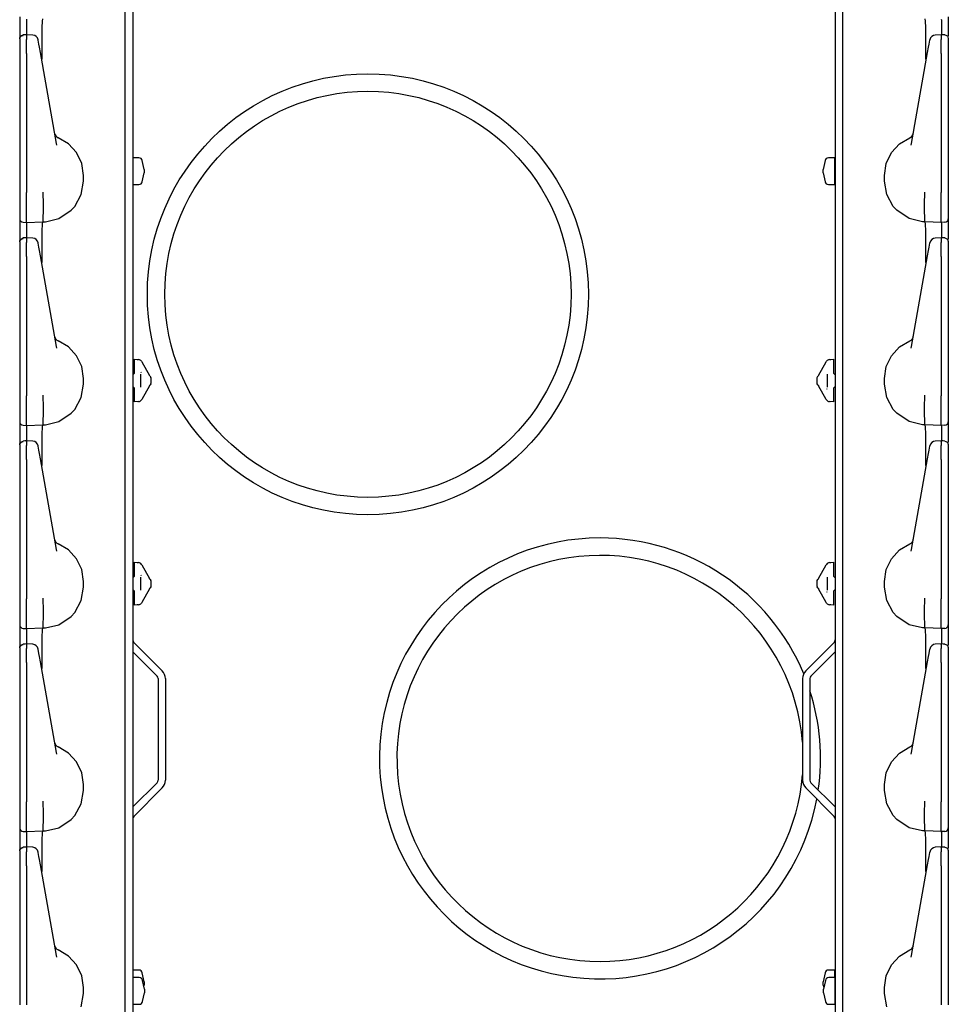
# Model space of a CAD drawing. Extents: x 16 to 57, y 12 to 128.
# Drawn here: x 16 to 24, y 19 to 27 of the extents above; entities that cross this region are included whole.
import ezdxf

# ---------------------------------------------------------------- set-up
doc = ezdxf.new("R2010")
doc.units = 0
doc.header["$MEASUREMENT"] = 0
doc.layers.add('TFR-TRI', color=7, linetype='CONTINUOUS')

msp = doc.modelspace()

# ---------------------------------------------------------------- linework, layer by layer
at = {"layer": 'TFR-TRI', "color": 30, "linetype": 'CONTINUOUS'}
for p, q in [((16.8912, 95.5341), (16.8912, 11.8876)), ((22.9432, 95.5341), (22.9432, 11.8876)), ((16.9, 21.7626), (17.1454, 21.5172)), ((22.9345, 21.7626), (22.6891, 21.5172)), ((16.8912, 21.6809), (17.1002, 21.472)), ((22.9432, 21.6809), (22.7343, 21.472)), ((17.1089, 21.4508), (17.1089, 20.5745)), ((17.1729, 21.4508), (17.1729, 20.5745)), ((22.6615, 21.4508), (22.6615, 20.5745)), ((22.7255, 21.4508), (22.7255, 20.5745)), ((16.8912, 20.3444), (17.1002, 20.5533)), ((22.9432, 20.3444), (22.7343, 20.5533)), ((16.9, 20.2627), (17.1454, 20.5081)), ((22.9345, 20.2627), (22.6891, 20.5081))]:
    msp.add_line(p, q, dxfattribs=at)
at = {"layer": 'TFR-TRI', "color": 113, "linetype": 'CONTINUOUS'}
for p, q in [((16.8272, 16.1645), (16.8272, 35.3607)), ((23.0072, 16.1645), (23.0072, 35.3607)), ((15.9172, 27.1545), (15.9172, 27.106)), ((23.9172, 27.1545), (23.9172, 27.106)), ((15.9172, 27.106), (15.9172, 26.9742)), ((15.9772, 27.1327), (15.9772, 27.1254)), ((15.9772, 27.1254), (15.9772, 27.1046)), ((15.9772, 27.1046), (15.9772, 26.999)), ((16.111, 27.0607), (16.1135, 27.1177)), ((16.1135, 27.1177), (16.1172, 27.1376)), ((23.7209, 27.1177), (23.7173, 27.1376)), ((23.7235, 27.0607), (23.7209, 27.1177)), ((23.8572, 27.1327), (23.8573, 27.1254)), ((23.8573, 27.1254), (23.8573, 27.1046)), ((23.8573, 27.1046), (23.8573, 26.999)), ((23.9172, 27.106), (23.9172, 26.9882)), ((15.9172, 26.9683), (15.9256, 26.989)), ((15.9194, 26.9759), (15.9257, 26.9852)), ((15.9256, 26.989), (15.9459, 26.9982)), ((15.9257, 26.9852), (15.935, 26.9915)), ((15.935, 26.9915), (15.9462, 26.994)), ((15.9616, 26.9984), (15.946, 26.9979)), ((15.9462, 26.9957), (15.9462, 26.9968)), ((15.9462, 26.994), (15.9462, 26.9957)), ((15.9772, 26.999), (15.9616, 26.9984)), ((16.029, 26.997), (15.9723, 26.9995)), ((15.9772, 26.9951), (15.9772, 26.9992)), ((15.9772, 26.9992), (15.9772, 26.9982)), ((15.9772, 26.9951), (15.9772, 26.9591)), ((16.11, 26.9728), (16.111, 27.0607)), ((23.7245, 26.9728), (23.7235, 27.0607)), ((23.8622, 26.9995), (23.8055, 26.997)), ((23.8572, 26.9951), (23.8572, 26.9992)), ((23.8572, 26.9992), (23.8572, 26.9982)), ((23.8729, 26.9984), (23.8572, 26.999)), ((23.8572, 26.9951), (23.8572, 26.9591)), ((23.8885, 26.9979), (23.8729, 26.9984)), ((23.8883, 26.9966), (23.8883, 26.9968)), ((23.8887, 26.9982), (23.909, 26.9889)), ((23.909, 26.9889), (23.9172, 26.9683)), ((15.9172, 26.9651), (15.9194, 26.9759)), ((15.9172, 26.9651), (15.9172, 26.9291)), ((15.9172, 26.9291), (15.9172, 26.9159)), ((15.9172, 26.9159), (15.9172, 26.894)), ((15.9772, 26.9419), (15.9772, 26.9591)), ((15.9772, 26.9145), (15.9772, 26.9419)), ((15.9772, 26.8793), (15.9772, 26.9145)), ((16.0764, 26.9532), (16.076, 26.9557)), ((16.0826, 26.9179), (16.0764, 26.9532)), ((16.0874, 26.8911), (16.0826, 26.9179)), ((16.1108, 26.8641), (16.11, 26.9728)), ((23.7237, 26.8641), (23.7245, 26.9728)), ((23.7471, 26.8911), (23.7519, 26.9179)), ((23.7519, 26.9179), (23.7581, 26.9532)), ((23.7581, 26.9532), (23.7585, 26.9557)), ((23.8572, 26.9419), (23.8572, 26.9591)), ((23.8572, 26.9145), (23.8572, 26.9419)), ((23.8572, 26.8793), (23.8572, 26.9145)), ((23.9172, 26.967), (23.9172, 26.9664)), ((23.9172, 26.9664), (23.9172, 26.965)), ((23.9172, 26.9651), (23.9172, 26.9291)), ((23.9172, 26.9291), (23.9172, 26.9159)), ((23.9172, 26.9159), (23.9172, 26.894)), ((15.9172, 26.894), (15.9172, 26.8658)), ((15.9172, 26.8778), (15.9172, 26.1448)), ((15.9172, 26.8658), (15.9172, 26.8384)), ((15.9172, 26.8384), (15.9172, 25.6388)), ((15.9772, 26.8384), (15.9772, 26.8793)), ((15.9772, 26.8384), (15.9772, 25.6388)), ((16.0955, 26.8452), (16.0874, 26.8911)), ((16.2334, 26.0631), (16.0955, 26.8452)), ((16.1121, 26.7924), (16.1108, 26.8641)), ((23.6011, 26.0631), (23.739, 26.8452)), ((23.7224, 26.7924), (23.7237, 26.8641)), ((23.739, 26.8452), (23.7471, 26.8911)), ((23.8572, 26.8384), (23.8572, 26.8793)), ((23.8572, 26.8384), (23.8572, 25.6388)), ((23.9172, 26.894), (23.9172, 26.8658)), ((23.9172, 26.8778), (23.9172, 26.1448)), ((23.9172, 26.8658), (23.9172, 26.8384)), ((23.9172, 26.8384), (23.9172, 25.6388)), ((16.1122, 26.7876), (16.1121, 26.7924)), ((23.7223, 26.7876), (23.7224, 26.7924)), ((15.9172, 26.1448), (15.9172, 26.0871)), ((23.9172, 26.1448), (23.9172, 26.0871)), ((15.9172, 26.0871), (15.9172, 26.0458)), ((16.2362, 26.0488), (16.2334, 26.0631)), ((16.3376, 26.0595), (16.2486, 26.112)), ((16.4075, 25.9832), (16.3376, 26.0595)), ((23.427, 25.9832), (23.4968, 26.0595)), ((23.4968, 26.0595), (23.5859, 26.112)), ((23.5983, 26.0488), (23.6011, 26.0631)), ((23.9172, 26.0871), (23.9172, 26.0458)), ((15.9172, 26.0458), (15.9172, 26.0308)), ((16.452, 25.8899), (16.4075, 25.9832)), ((23.3825, 25.8899), (23.427, 25.9832)), ((23.9172, 26.0458), (23.9172, 26.0308)), ((16.4672, 25.7876), (16.452, 25.8899)), ((23.3672, 25.7876), (23.3825, 25.8899)), ((16.4478, 25.6227), (16.4672, 25.7376)), ((16.4672, 25.7376), (16.4672, 25.7876)), ((23.3672, 25.7376), (23.3672, 25.7876)), ((23.3867, 25.6227), (23.3672, 25.7376)), ((15.9172, 25.6388), (15.9172, 25.6324)), ((15.9172, 25.6324), (15.9172, 25.5579)), ((15.9772, 25.6218), (15.9772, 25.6388)), ((16.118, 25.6267), (16.1181, 25.6427)), ((16.118, 25.6267), (16.118, 25.6266)), ((16.1218, 25.5523), (16.118, 25.6266)), ((16.1181, 25.6427), (16.1181, 25.6438)), ((23.7127, 25.5523), (23.7165, 25.6266)), ((23.7164, 25.6427), (23.7164, 25.6438)), ((23.7165, 25.6267), (23.7164, 25.6427)), ((23.7165, 25.6267), (23.7165, 25.6266)), ((23.8572, 25.6218), (23.8572, 25.6388)), ((23.9172, 25.6388), (23.9172, 25.6324)), ((23.9172, 25.6324), (23.9172, 25.5579)), ((15.9172, 25.5579), (15.9172, 25.4943)), ((15.9772, 25.5473), (15.9772, 25.6218)), ((15.9772, 25.4801), (15.9772, 25.5473)), ((16.1217, 25.4792), (16.1218, 25.5522)), ((16.1218, 25.5522), (16.1218, 25.5523)), ((16.3912, 25.5198), (16.4478, 25.6227)), ((23.4433, 25.5198), (23.3867, 25.6227)), ((23.7127, 25.5522), (23.7127, 25.5523)), ((23.7128, 25.4792), (23.7127, 25.5522)), ((23.8572, 25.5473), (23.8572, 25.6218)), ((23.8572, 25.4801), (23.8572, 25.5473)), ((23.9172, 25.5579), (23.9172, 25.4943)), ((15.9172, 25.4943), (15.9172, 25.4459)), ((15.9772, 25.4279), (15.9772, 25.4801)), ((16.1207, 25.4241), (16.1217, 25.4792)), ((16.2538, 25.4153), (16.3618, 25.4873)), ((16.3618, 25.4873), (16.3912, 25.5198)), ((23.4726, 25.4873), (23.4433, 25.5198)), ((23.5807, 25.4153), (23.4726, 25.4873)), ((23.7138, 25.4241), (23.7128, 25.4792)), ((23.8572, 25.4279), (23.8572, 25.4801)), ((23.9172, 25.4943), (23.9172, 25.4459)), ((15.9172, 25.4459), (15.9172, 25.4187)), ((15.9172, 25.4187), (15.9172, 25.4138)), ((15.9172, 25.4138), (15.9172, 25.4045)), ((15.9172, 25.4045), (15.9172, 25.356)), ((15.9462, 25.3838), (15.9772, 25.3827)), ((15.9772, 25.3949), (15.9772, 25.4279)), ((15.9772, 25.3827), (15.9772, 25.3949)), ((15.9772, 25.3827), (16.1172, 25.3876)), ((15.9772, 25.3827), (15.9772, 25.3754)), ((15.9772, 25.3754), (15.9772, 25.3546)), ((16.1135, 25.3677), (16.1172, 25.3876)), ((16.1172, 25.3876), (16.1188, 25.3931)), ((16.1172, 25.3876), (16.1394, 25.3883)), ((16.1172, 25.3876), (16.1172, 25.3876)), ((16.1188, 25.3931), (16.1207, 25.4241)), ((16.1394, 25.3883), (16.2538, 25.4153)), ((23.6951, 25.3883), (23.5807, 25.4153)), ((23.7172, 25.3876), (23.6951, 25.3883)), ((23.7157, 25.3931), (23.7138, 25.4241)), ((23.7172, 25.3876), (23.7157, 25.3931)), ((23.7172, 25.3876), (23.7172, 25.3876)), ((23.8572, 25.3827), (23.7172, 25.3876)), ((23.7209, 25.3677), (23.7173, 25.3876)), ((23.8572, 25.3949), (23.8572, 25.4279)), ((23.8572, 25.3827), (23.8572, 25.3949)), ((23.8883, 25.3838), (23.8572, 25.3827)), ((23.8572, 25.3827), (23.8573, 25.3754)), ((23.8573, 25.3754), (23.8573, 25.3546)), ((23.9172, 25.4459), (23.9172, 25.4187)), ((23.9172, 25.4187), (23.9172, 25.4138)), ((23.9172, 25.4138), (23.9172, 25.4045)), ((23.9172, 25.4045), (23.9172, 25.356)), ((15.9172, 25.356), (15.9172, 25.2242)), ((15.9772, 25.3546), (15.9772, 25.249)), ((16.11, 25.2228), (16.111, 25.3107)), ((16.111, 25.3107), (16.1135, 25.3677)), ((23.7235, 25.3107), (23.7209, 25.3677)), ((23.7245, 25.2228), (23.7235, 25.3107)), ((23.8573, 25.3546), (23.8573, 25.249)), ((23.9172, 25.356), (23.9172, 25.2382)), ((15.9172, 25.2183), (15.9256, 25.239)), ((15.9172, 25.2151), (15.9194, 25.2259)), ((15.9172, 25.2151), (15.9172, 25.1791)), ((15.9194, 25.2259), (15.9257, 25.2352)), ((15.9256, 25.239), (15.9459, 25.2482)), ((15.9257, 25.2352), (15.935, 25.2415)), ((15.935, 25.2415), (15.9462, 25.244)), ((15.9616, 25.2484), (15.946, 25.2479)), ((15.9462, 25.2457), (15.9462, 25.2468)), ((15.9462, 25.244), (15.9462, 25.2457)), ((15.9772, 25.249), (15.9616, 25.2484)), ((16.029, 25.247), (15.9723, 25.2495)), ((15.9772, 25.2492), (15.9772, 25.2482)), ((15.9772, 25.2451), (15.9772, 25.2492)), ((15.9772, 25.2451), (15.9772, 25.2091)), ((15.9772, 25.1919), (15.9772, 25.2091)), ((16.0764, 25.2032), (16.076, 25.2057)), ((16.0826, 25.1679), (16.0764, 25.2032)), ((16.1108, 25.1141), (16.11, 25.2228)), ((23.7237, 25.1141), (23.7245, 25.2228)), ((23.7519, 25.1679), (23.7581, 25.2032)), ((23.7581, 25.2032), (23.7585, 25.2057)), ((23.8622, 25.2495), (23.8055, 25.247)), ((23.8572, 25.2492), (23.8572, 25.2482)), ((23.8572, 25.2451), (23.8572, 25.2492)), ((23.8729, 25.2484), (23.8572, 25.249)), ((23.8572, 25.2451), (23.8572, 25.2091)), ((23.8572, 25.1919), (23.8572, 25.2091)), ((23.8885, 25.2479), (23.8729, 25.2484)), ((23.8883, 25.2466), (23.8883, 25.2468)), ((23.8887, 25.2482), (23.909, 25.2389)), ((23.909, 25.2389), (23.9172, 25.2183)), ((23.9172, 25.217), (23.9172, 25.2164)), ((23.9172, 25.2164), (23.9172, 25.215)), ((23.9172, 25.2151), (23.9172, 25.1791)), ((15.9172, 25.1791), (15.9172, 25.1659)), ((15.9172, 25.1659), (15.9172, 25.144)), ((15.9172, 25.144), (15.9172, 25.1158)), ((15.9172, 25.1278), (15.9172, 24.3948)), ((15.9772, 25.1645), (15.9772, 25.1919)), ((15.9772, 25.1293), (15.9772, 25.1645)), ((15.9772, 25.0884), (15.9772, 25.1293)), ((16.0874, 25.1411), (16.0826, 25.1679)), ((16.0955, 25.0952), (16.0874, 25.1411)), ((23.739, 25.0952), (23.7471, 25.1411)), ((23.7471, 25.1411), (23.7519, 25.1679)), ((23.8572, 25.1645), (23.8572, 25.1919)), ((23.8572, 25.1293), (23.8572, 25.1645)), ((23.8572, 25.0884), (23.8572, 25.1293)), ((23.9172, 25.1791), (23.9172, 25.1659)), ((23.9172, 25.1659), (23.9172, 25.144)), ((23.9172, 25.144), (23.9172, 25.1158)), ((23.9172, 25.1278), (23.9172, 24.3948)), ((15.9172, 25.1158), (15.9172, 25.0884)), ((15.9172, 25.0884), (15.9172, 23.8888)), ((15.9772, 25.0884), (15.9772, 23.8888)), ((16.2334, 24.3131), (16.0955, 25.0952)), ((16.1121, 25.0424), (16.1108, 25.1141)), ((16.1122, 25.0376), (16.1121, 25.0424)), ((23.6011, 24.3131), (23.739, 25.0952)), ((23.7223, 25.0376), (23.7224, 25.0424)), ((23.7224, 25.0424), (23.7237, 25.1141)), ((23.8572, 25.0884), (23.8572, 23.8888)), ((23.9172, 25.1158), (23.9172, 25.0884)), ((23.9172, 25.0884), (23.9172, 23.8888)), ((15.9172, 24.3948), (15.9172, 24.3371)), ((16.3376, 24.3095), (16.2486, 24.362)), ((23.4968, 24.3095), (23.5859, 24.362)), ((23.9172, 24.3948), (23.9172, 24.3371)), ((15.9172, 24.3371), (15.9172, 24.2958)), ((15.9172, 24.2958), (15.9172, 24.2808)), ((16.2362, 24.2988), (16.2334, 24.3131)), ((16.4075, 24.2332), (16.3376, 24.3095)), ((23.427, 24.2332), (23.4968, 24.3095)), ((23.5983, 24.2988), (23.6011, 24.3131)), ((23.9172, 24.3371), (23.9172, 24.2958)), ((23.9172, 24.2958), (23.9172, 24.2808)), ((16.452, 24.1399), (16.4075, 24.2332)), ((16.9072, 24.2027), (16.9416, 24.2003)), ((16.9072, 24.1896), (16.9072, 24.2027)), ((16.9072, 24.1578), (16.9072, 24.1896)), ((16.9293, 24.2012), (16.9416, 24.2003)), ((16.9655, 24.1854), (16.9681, 24.1808)), ((22.8664, 24.1808), (22.869, 24.1854)), ((22.8929, 24.2003), (22.9272, 24.2027)), ((22.8929, 24.2003), (22.9052, 24.2012)), ((22.9272, 24.2027), (22.9272, 24.1896)), ((22.9272, 24.1896), (22.9272, 24.1578)), ((23.3825, 24.1399), (23.427, 24.2332)), ((16.4672, 24.0376), (16.452, 24.1399)), ((16.9072, 24.0833), (16.9072, 24.1578)), ((16.9681, 24.1808), (17.0359, 24.0635)), ((22.7986, 24.0635), (22.8664, 24.1808)), ((22.9272, 24.1578), (22.9272, 24.0833)), ((23.3672, 24.0376), (23.3825, 24.1399)), ((16.4672, 23.9876), (16.4672, 24.0376)), ((16.8928, 24.0683), (16.8912, 24.0682)), ((16.9072, 24.0833), (16.8928, 24.0683)), ((16.9572, 24.0756), (16.9572, 23.962)), ((16.9669, 24.0856), (16.9626, 24.0926)), ((17.0369, 24.0617), (17.0359, 24.0635)), ((17.0391, 24.0579), (17.0369, 24.0617)), ((17.0404, 24.0557), (17.0391, 24.0579)), ((17.0404, 24.0557), (17.0418, 24.0532)), ((17.0404, 24.0557), (17.0458, 24.0463)), ((17.0472, 24.0437), (17.0458, 24.0463)), ((17.0472, 24.0437), (17.0472, 24.0288)), ((17.0472, 24.0288), (17.0472, 24.0088)), ((22.7872, 24.0437), (22.7887, 24.0463)), ((22.7872, 24.0288), (22.7872, 24.0437)), ((22.7872, 24.0088), (22.7872, 24.0288)), ((22.7887, 24.0463), (22.7941, 24.0557)), ((22.7927, 24.0532), (22.7941, 24.0557)), ((22.7948, 24.0568), (22.7941, 24.0557)), ((22.7965, 24.0598), (22.7948, 24.0568)), ((22.7986, 24.0635), (22.7965, 24.0598)), ((22.8772, 23.962), (22.8772, 24.0756)), ((22.9417, 24.0683), (22.9272, 24.0833)), ((22.9417, 24.0683), (22.9432, 24.0682)), ((23.3672, 23.9876), (23.3672, 24.0376)), ((16.4478, 23.8727), (16.4672, 23.9876)), ((16.8928, 23.9693), (16.8912, 23.9694)), ((16.8928, 23.9693), (16.9072, 23.9543)), ((16.9072, 23.8798), (16.9072, 23.9543)), ((17.0359, 23.9741), (16.9681, 23.8568)), ((17.0359, 23.9741), (17.038, 23.9778)), ((17.038, 23.9778), (17.0397, 23.9808)), ((17.0397, 23.9808), (17.0404, 23.9819)), ((17.0458, 23.9913), (17.0404, 23.9819)), ((17.0418, 23.9844), (17.0404, 23.9819)), ((17.0458, 23.9913), (17.0472, 23.9939)), ((17.0472, 24.0088), (17.0472, 23.9939)), ((22.7872, 23.9939), (22.7872, 24.0088)), ((22.7887, 23.9913), (22.7872, 23.9939)), ((22.7941, 23.9819), (22.7887, 23.9913)), ((22.7941, 23.9819), (22.7927, 23.9844)), ((22.7941, 23.9819), (22.7954, 23.9797)), ((22.7954, 23.9797), (22.7976, 23.9759)), ((22.7976, 23.9759), (22.7986, 23.9741)), ((22.8664, 23.8568), (22.7986, 23.9741)), ((22.8676, 23.952), (22.8719, 23.945)), ((22.9272, 23.9543), (22.9417, 23.9693)), ((22.9272, 23.9543), (22.9272, 23.8798)), ((22.9417, 23.9693), (22.9432, 23.9694)), ((23.3867, 23.8727), (23.3672, 23.9876)), ((15.9172, 23.8888), (15.9172, 23.8824)), ((15.9172, 23.8824), (15.9172, 23.8079)), ((15.9772, 23.8718), (15.9772, 23.8888)), ((15.9772, 23.7973), (15.9772, 23.8718)), ((16.118, 23.8767), (16.1181, 23.8927)), ((16.118, 23.8767), (16.118, 23.8766)), ((16.1218, 23.8023), (16.118, 23.8766)), ((16.1181, 23.8927), (16.1181, 23.8938)), ((16.3912, 23.7698), (16.4478, 23.8727)), ((16.9072, 23.848), (16.9072, 23.8798)), ((16.9072, 23.8349), (16.9072, 23.848)), ((16.9681, 23.8568), (16.9655, 23.8522)), ((22.869, 23.8522), (22.8664, 23.8568)), ((22.9272, 23.8798), (22.9272, 23.848)), ((22.9272, 23.848), (22.9272, 23.8349)), ((23.4433, 23.7698), (23.3867, 23.8727)), ((23.7127, 23.8023), (23.7165, 23.8766)), ((23.7164, 23.8927), (23.7164, 23.8938)), ((23.7165, 23.8767), (23.7164, 23.8927)), ((23.7165, 23.8767), (23.7165, 23.8766)), ((23.8572, 23.8718), (23.8572, 23.8888)), ((23.8572, 23.7973), (23.8572, 23.8718)), ((23.9172, 23.8888), (23.9172, 23.8824)), ((23.9172, 23.8824), (23.9172, 23.8079)), ((15.9172, 23.8079), (15.9172, 23.7443)), ((15.9772, 23.7301), (15.9772, 23.7973)), ((16.1217, 23.7292), (16.1218, 23.8022)), ((16.1218, 23.8022), (16.1218, 23.8023)), ((16.3618, 23.7373), (16.3912, 23.7698)), ((16.9416, 23.8373), (16.9072, 23.8349)), ((16.9416, 23.8373), (16.9293, 23.8364)), ((22.9272, 23.8349), (22.8929, 23.8373)), ((22.9052, 23.8364), (22.8929, 23.8373)), ((23.4726, 23.7373), (23.4433, 23.7698)), ((23.7127, 23.8022), (23.7127, 23.8023)), ((23.7128, 23.7292), (23.7127, 23.8022)), ((23.8572, 23.7301), (23.8572, 23.7973)), ((23.9172, 23.8079), (23.9172, 23.7443)), ((15.9172, 23.7443), (15.9172, 23.6959)), ((15.9172, 23.6959), (15.9172, 23.6687)), ((15.9772, 23.6779), (15.9772, 23.7301)), ((15.9772, 23.6449), (15.9772, 23.6779)), ((16.1188, 23.6431), (16.1207, 23.6741)), ((16.1207, 23.6741), (16.1217, 23.7292)), ((16.2538, 23.6653), (16.3618, 23.7373)), ((23.5807, 23.6653), (23.4726, 23.7373)), ((23.7138, 23.6741), (23.7128, 23.7292)), ((23.7157, 23.6431), (23.7138, 23.6741)), ((23.8572, 23.6779), (23.8572, 23.7301)), ((23.8572, 23.6449), (23.8572, 23.6779)), ((23.9172, 23.7443), (23.9172, 23.6959)), ((23.9172, 23.6959), (23.9172, 23.6687)), ((15.9172, 23.6687), (15.9172, 23.6638)), ((15.9172, 23.6638), (15.9172, 23.6545)), ((15.9172, 23.6545), (15.9172, 23.606)), ((15.9172, 23.606), (15.9172, 23.4742)), ((15.9462, 23.6338), (15.9772, 23.6327)), ((15.9772, 23.6327), (15.9772, 23.6449)), ((15.9772, 23.6327), (16.1172, 23.6376)), ((15.9772, 23.6327), (15.9772, 23.6254)), ((15.9772, 23.6254), (15.9772, 23.6046)), ((15.9772, 23.6046), (15.9772, 23.499)), ((16.111, 23.5607), (16.1135, 23.6177)), ((16.1135, 23.6177), (16.1172, 23.6376)), ((16.1172, 23.6376), (16.1188, 23.6431)), ((16.1172, 23.6376), (16.1394, 23.6383)), ((16.1172, 23.6376), (16.1172, 23.6376)), ((16.1394, 23.6383), (16.2538, 23.6653)), ((23.6951, 23.6383), (23.5807, 23.6653)), ((23.7172, 23.6376), (23.6951, 23.6383)), ((23.7172, 23.6376), (23.7157, 23.6431)), ((23.7172, 23.6376), (23.7172, 23.6376)), ((23.8572, 23.6327), (23.7172, 23.6376)), ((23.7209, 23.6177), (23.7173, 23.6376)), ((23.7235, 23.5607), (23.7209, 23.6177)), ((23.8572, 23.6327), (23.8572, 23.6449)), ((23.8883, 23.6338), (23.8572, 23.6327)), ((23.8572, 23.6327), (23.8573, 23.6254)), ((23.8573, 23.6254), (23.8573, 23.6046)), ((23.8573, 23.6046), (23.8573, 23.499)), ((23.9172, 23.6687), (23.9172, 23.6638)), ((23.9172, 23.6638), (23.9172, 23.6545)), ((23.9172, 23.6545), (23.9172, 23.606)), ((23.9172, 23.606), (23.9172, 23.4882)), ((16.11, 23.4728), (16.111, 23.5607)), ((23.7245, 23.4728), (23.7235, 23.5607)), ((15.9172, 23.4683), (15.9256, 23.489)), ((15.9172, 23.4651), (15.9194, 23.4759)), ((15.9172, 23.4651), (15.9172, 23.4291)), ((15.9172, 23.4291), (15.9172, 23.4159)), ((15.9194, 23.4759), (15.9257, 23.4852)), ((15.9256, 23.489), (15.9459, 23.4982)), ((15.9257, 23.4852), (15.935, 23.4915)), ((15.935, 23.4915), (15.9462, 23.494)), ((15.9616, 23.4984), (15.946, 23.4979)), ((15.9462, 23.4957), (15.9462, 23.4968)), ((15.9462, 23.494), (15.9462, 23.4957)), ((15.9772, 23.499), (15.9616, 23.4984)), ((16.029, 23.497), (15.9723, 23.4995)), ((15.9772, 23.4992), (15.9772, 23.4982)), ((15.9772, 23.4951), (15.9772, 23.4992)), ((15.9772, 23.4951), (15.9772, 23.4591)), ((15.9772, 23.4419), (15.9772, 23.4591)), ((15.9772, 23.4145), (15.9772, 23.4419)), ((16.0764, 23.4532), (16.076, 23.4557)), ((16.0826, 23.4179), (16.0764, 23.4532)), ((16.1108, 23.3641), (16.11, 23.4728)), ((23.7237, 23.3641), (23.7245, 23.4728)), ((23.7519, 23.4179), (23.7581, 23.4532)), ((23.7581, 23.4532), (23.7585, 23.4557)), ((23.8622, 23.4995), (23.8055, 23.497)), ((23.8572, 23.4992), (23.8572, 23.4982)), ((23.8572, 23.4951), (23.8572, 23.4992)), ((23.8729, 23.4984), (23.8572, 23.499)), ((23.8572, 23.4951), (23.8572, 23.4591)), ((23.8572, 23.4419), (23.8572, 23.4591)), ((23.8572, 23.4145), (23.8572, 23.4419)), ((23.8885, 23.4979), (23.8729, 23.4984)), ((23.8883, 23.4966), (23.8883, 23.4968)), ((23.8887, 23.4982), (23.909, 23.4889)), ((23.909, 23.4889), (23.9172, 23.4683)), ((23.9172, 23.467), (23.9172, 23.4664)), ((23.9172, 23.4664), (23.9172, 23.465)), ((23.9172, 23.4651), (23.9172, 23.4291)), ((23.9172, 23.4291), (23.9172, 23.4159)), ((15.9172, 23.4159), (15.9172, 23.394)), ((15.9172, 23.394), (15.9172, 23.3658)), ((15.9172, 23.3778), (15.9172, 22.6448)), ((15.9172, 23.3658), (15.9172, 23.3384)), ((15.9172, 23.3384), (15.9172, 22.1388)), ((15.9772, 23.3793), (15.9772, 23.4145)), ((15.9772, 23.3384), (15.9772, 23.3793)), ((15.9772, 23.3384), (15.9772, 22.1388)), ((16.0874, 23.3911), (16.0826, 23.4179)), ((16.0955, 23.3452), (16.0874, 23.3911)), ((16.2334, 22.5631), (16.0955, 23.3452)), ((16.1121, 23.2924), (16.1108, 23.3641)), ((23.6011, 22.5631), (23.739, 23.3452)), ((23.7224, 23.2924), (23.7237, 23.3641)), ((23.739, 23.3452), (23.7471, 23.3911)), ((23.7471, 23.3911), (23.7519, 23.4179)), ((23.8572, 23.3793), (23.8572, 23.4145)), ((23.8572, 23.3384), (23.8572, 23.3793)), ((23.8572, 23.3384), (23.8572, 22.1388)), ((23.9172, 23.4159), (23.9172, 23.394)), ((23.9172, 23.394), (23.9172, 23.3658)), ((23.9172, 23.3778), (23.9172, 22.6448)), ((23.9172, 23.3658), (23.9172, 23.3384)), ((23.9172, 23.3384), (23.9172, 22.1388)), ((16.1122, 23.2876), (16.1121, 23.2924)), ((23.7223, 23.2876), (23.7224, 23.2924)), ((15.9172, 22.6448), (15.9172, 22.5871)), ((15.9172, 22.5871), (15.9172, 22.5458)), ((16.3376, 22.5595), (16.2486, 22.612)), ((23.4968, 22.5595), (23.5859, 22.612)), ((23.9172, 22.6448), (23.9172, 22.5871)), ((23.9172, 22.5871), (23.9172, 22.5458)), ((15.9172, 22.5458), (15.9172, 22.5308)), ((16.2362, 22.5488), (16.2334, 22.5631)), ((16.4075, 22.4832), (16.3376, 22.5595)), ((23.427, 22.4832), (23.4968, 22.5595)), ((23.5983, 22.5488), (23.6011, 22.5631)), ((23.9172, 22.5458), (23.9172, 22.5308)), ((16.452, 22.3899), (16.4075, 22.4832)), ((16.9072, 22.4396), (16.9072, 22.4527)), ((16.9072, 22.4527), (16.9416, 22.4503)), ((16.9072, 22.4078), (16.9072, 22.4396)), ((16.9072, 22.3333), (16.9072, 22.4078)), ((16.9293, 22.4512), (16.9416, 22.4503)), ((16.9655, 22.4354), (16.9681, 22.4308)), ((16.9681, 22.4308), (17.0359, 22.3135)), ((22.7986, 22.3135), (22.8664, 22.4308)), ((22.8664, 22.4308), (22.869, 22.4354)), ((22.8929, 22.4503), (22.9272, 22.4527)), ((22.8929, 22.4503), (22.9052, 22.4512)), ((22.9272, 22.4527), (22.9272, 22.4396)), ((22.9272, 22.4396), (22.9272, 22.4078)), ((22.9272, 22.4078), (22.9272, 22.3333)), ((23.3825, 22.3899), (23.427, 22.4832)), ((16.4672, 22.2876), (16.452, 22.3899)), ((16.8928, 22.3183), (16.8912, 22.3182)), ((16.9072, 22.3333), (16.8928, 22.3183)), ((16.9572, 22.3256), (16.9572, 22.212)), ((16.9669, 22.3356), (16.9626, 22.3426)), ((22.8772, 22.212), (22.8772, 22.3256)), ((22.9417, 22.3183), (22.9272, 22.3333)), ((22.9417, 22.3183), (22.9432, 22.3182)), ((23.3672, 22.2876), (23.3825, 22.3899)), ((16.4478, 22.1227), (16.4672, 22.2376)), ((16.4672, 22.2376), (16.4672, 22.2876)), ((17.0369, 22.3117), (17.0359, 22.3135)), ((17.0391, 22.3079), (17.0369, 22.3117)), ((17.0404, 22.3057), (17.0391, 22.3079)), ((17.0397, 22.2308), (17.0404, 22.2319)), ((17.0404, 22.3057), (17.0458, 22.2963)), ((17.0458, 22.2413), (17.0404, 22.2319)), ((17.0472, 22.2937), (17.0458, 22.2963)), ((17.0472, 22.2439), (17.0458, 22.2413)), ((17.0472, 22.2937), (17.0472, 22.2788)), ((17.0472, 22.2788), (17.0472, 22.2588)), ((17.0472, 22.2588), (17.0472, 22.2439)), ((22.7872, 22.2937), (22.7887, 22.2963)), ((22.7872, 22.2788), (22.7872, 22.2937)), ((22.7872, 22.2588), (22.7872, 22.2788)), ((22.7872, 22.2439), (22.7872, 22.2588)), ((22.7872, 22.2439), (22.7887, 22.2413)), ((22.7887, 22.2963), (22.7941, 22.3057)), ((22.7941, 22.2319), (22.7887, 22.2413)), ((22.7948, 22.3068), (22.7941, 22.3057)), ((22.7941, 22.2319), (22.7954, 22.2297)), ((22.7965, 22.3098), (22.7948, 22.3068)), ((22.7986, 22.3135), (22.7965, 22.3098)), ((23.3672, 22.2376), (23.3672, 22.2876)), ((23.3867, 22.1227), (23.3672, 22.2376)), ((16.8928, 22.2193), (16.8912, 22.2194)), ((16.8928, 22.2193), (16.9072, 22.2043)), ((16.9072, 22.1298), (16.9072, 22.2043)), ((17.0359, 22.2241), (16.9681, 22.1068)), ((17.0359, 22.2241), (17.038, 22.2278)), ((17.038, 22.2278), (17.0397, 22.2308)), ((22.7954, 22.2297), (22.7976, 22.2259)), ((22.7976, 22.2259), (22.7986, 22.2241)), ((22.8664, 22.1068), (22.7986, 22.2241)), ((22.8676, 22.202), (22.8719, 22.195)), ((22.9272, 22.2043), (22.9417, 22.2193)), ((22.9272, 22.2043), (22.9272, 22.1298)), ((22.9417, 22.2193), (22.9432, 22.2194)), ((15.9172, 22.1388), (15.9172, 22.1324)), ((15.9172, 22.1324), (15.9172, 22.0579)), ((15.9772, 22.1218), (15.9772, 22.1388)), ((15.9772, 22.0473), (15.9772, 22.1218)), ((16.118, 22.1267), (16.1181, 22.1427)), ((16.118, 22.1267), (16.118, 22.1266)), ((16.1218, 22.0523), (16.118, 22.1266)), ((16.1181, 22.1427), (16.1181, 22.1438)), ((16.3912, 22.0198), (16.4478, 22.1227)), ((16.9072, 22.098), (16.9072, 22.1298)), ((16.9072, 22.0849), (16.9072, 22.098)), ((16.9416, 22.0873), (16.9072, 22.0849)), ((16.9416, 22.0873), (16.9293, 22.0864)), ((16.9681, 22.1068), (16.9655, 22.1022)), ((22.869, 22.1022), (22.8664, 22.1068)), ((22.9052, 22.0864), (22.8929, 22.0873)), ((22.9272, 22.0849), (22.8929, 22.0873)), ((22.9272, 22.1298), (22.9272, 22.098)), ((22.9272, 22.098), (22.9272, 22.0849)), ((23.4433, 22.0198), (23.3867, 22.1227)), ((23.7127, 22.0523), (23.7165, 22.1266)), ((23.7164, 22.1427), (23.7164, 22.1438)), ((23.7165, 22.1267), (23.7164, 22.1427)), ((23.7165, 22.1267), (23.7165, 22.1266)), ((23.8572, 22.1218), (23.8572, 22.1388)), ((23.8572, 22.0473), (23.8572, 22.1218)), ((23.9172, 22.1388), (23.9172, 22.1324)), ((23.9172, 22.1324), (23.9172, 22.0579)), ((15.9172, 22.0579), (15.9172, 21.9943)), ((15.9172, 21.9943), (15.9172, 21.9459)), ((15.9772, 21.9801), (15.9772, 22.0473)), ((15.9772, 21.9279), (15.9772, 21.9801)), ((16.1207, 21.9241), (16.1217, 21.9792)), ((16.1217, 21.9792), (16.1218, 22.0522)), ((16.1218, 22.0522), (16.1218, 22.0523)), ((16.2538, 21.9153), (16.3618, 21.9873)), ((16.3618, 21.9873), (16.3912, 22.0198)), ((23.4726, 21.9873), (23.4433, 22.0198)), ((23.5807, 21.9153), (23.4726, 21.9873)), ((23.7127, 22.0522), (23.7127, 22.0523)), ((23.7128, 21.9792), (23.7127, 22.0522)), ((23.7138, 21.9241), (23.7128, 21.9792)), ((23.8572, 21.9801), (23.8572, 22.0473)), ((23.8572, 21.9279), (23.8572, 21.9801)), ((23.9172, 22.0579), (23.9172, 21.9943)), ((23.9172, 21.9943), (23.9172, 21.9459)), ((15.9172, 21.9459), (15.9172, 21.9187)), ((15.9172, 21.9187), (15.9172, 21.9138)), ((15.9172, 21.9138), (15.9172, 21.9045)), ((15.9172, 21.9045), (15.9172, 21.856)), ((15.9772, 21.8949), (15.9772, 21.9279)), ((15.9772, 21.8827), (15.9772, 21.8949)), ((16.1172, 21.8876), (16.1188, 21.8931)), ((16.1188, 21.8931), (16.1207, 21.9241)), ((16.1394, 21.8883), (16.2538, 21.9153)), ((23.6951, 21.8883), (23.5807, 21.9153)), ((23.7157, 21.8931), (23.7138, 21.9241)), ((23.7172, 21.8876), (23.7157, 21.8931)), ((23.8572, 21.8949), (23.8572, 21.9279)), ((23.8572, 21.8827), (23.8572, 21.8949)), ((23.9172, 21.9459), (23.9172, 21.9187)), ((23.9172, 21.9187), (23.9172, 21.9138)), ((23.9172, 21.9138), (23.9172, 21.9045)), ((23.9172, 21.9045), (23.9172, 21.856)), ((15.9172, 21.856), (15.9172, 21.7242)), ((15.9462, 21.8838), (15.9772, 21.8827)), ((15.9772, 21.8827), (16.1172, 21.8876)), ((15.9772, 21.8827), (15.9772, 21.8754)), ((15.9772, 21.8754), (15.9772, 21.8546)), ((15.9772, 21.8546), (15.9772, 21.749)), ((16.11, 21.7228), (16.111, 21.8107)), ((16.111, 21.8107), (16.1135, 21.8677)), ((16.1135, 21.8677), (16.1172, 21.8876)), ((16.1172, 21.8876), (16.1394, 21.8883)), ((16.1172, 21.8876), (16.1172, 21.8876)), ((23.7172, 21.8876), (23.6951, 21.8883)), ((23.7172, 21.8876), (23.7172, 21.8876)), ((23.8572, 21.8827), (23.7172, 21.8876)), ((23.7209, 21.8677), (23.7173, 21.8876)), ((23.7235, 21.8107), (23.7209, 21.8677)), ((23.7245, 21.7228), (23.7235, 21.8107)), ((23.8883, 21.8838), (23.8572, 21.8827)), ((23.8572, 21.8827), (23.8573, 21.8754)), ((23.8573, 21.8754), (23.8573, 21.8546)), ((23.8573, 21.8546), (23.8573, 21.749)), ((23.9172, 21.856), (23.9172, 21.7382)), ((15.9172, 21.7183), (15.9256, 21.739)), ((15.9172, 21.7151), (15.9194, 21.7259)), ((15.9194, 21.7259), (15.9257, 21.7352)), ((15.9256, 21.739), (15.9459, 21.7482)), ((15.9257, 21.7352), (15.935, 21.7415)), ((15.935, 21.7415), (15.9462, 21.744)), ((15.9616, 21.7484), (15.946, 21.7479)), ((15.9462, 21.7457), (15.9462, 21.7468)), ((15.9462, 21.744), (15.9462, 21.7457)), ((15.9772, 21.749), (15.9616, 21.7484)), ((16.029, 21.747), (15.9723, 21.7495)), ((15.9772, 21.7492), (15.9772, 21.7482)), ((15.9772, 21.7451), (15.9772, 21.7492)), ((15.9772, 21.7451), (15.9772, 21.7091)), ((16.1108, 21.6141), (16.11, 21.7228)), ((23.7237, 21.6141), (23.7245, 21.7228)), ((23.8622, 21.7495), (23.8055, 21.747)), ((23.8572, 21.7492), (23.8572, 21.7482)), ((23.8572, 21.7451), (23.8572, 21.7492)), ((23.8729, 21.7484), (23.8572, 21.749)), ((23.8572, 21.7451), (23.8572, 21.7091)), ((23.8885, 21.7479), (23.8729, 21.7484)), ((23.8883, 21.7466), (23.8883, 21.7468)), ((23.8887, 21.7482), (23.909, 21.7389)), ((23.909, 21.7389), (23.9172, 21.7183)), ((15.9172, 21.7151), (15.9172, 21.6791)), ((15.9172, 21.6791), (15.9172, 21.6659)), ((15.9172, 21.6659), (15.9172, 21.644)), ((15.9172, 21.644), (15.9172, 21.6158)), ((15.9772, 21.6919), (15.9772, 21.7091)), ((15.9772, 21.6645), (15.9772, 21.6919)), ((15.9772, 21.6293), (15.9772, 21.6645)), ((16.0764, 21.7032), (16.076, 21.7057)), ((16.0826, 21.6679), (16.0764, 21.7032)), ((16.0874, 21.6411), (16.0826, 21.6679)), ((16.0955, 21.5952), (16.0874, 21.6411)), ((23.739, 21.5952), (23.7471, 21.6411)), ((23.7471, 21.6411), (23.7519, 21.6679)), ((23.7519, 21.6679), (23.7581, 21.7032)), ((23.7581, 21.7032), (23.7585, 21.7057)), ((23.8572, 21.6919), (23.8572, 21.7091)), ((23.8572, 21.6645), (23.8572, 21.6919)), ((23.8572, 21.6293), (23.8572, 21.6645)), ((23.9172, 21.717), (23.9172, 21.7164)), ((23.9172, 21.7164), (23.9172, 21.715)), ((23.9172, 21.7151), (23.9172, 21.6791)), ((23.9172, 21.6791), (23.9172, 21.6659)), ((23.9172, 21.6659), (23.9172, 21.644)), ((23.9172, 21.644), (23.9172, 21.6158)), ((15.9172, 21.6278), (15.9172, 20.8948)), ((15.9172, 21.6158), (15.9172, 21.5884)), ((15.9172, 21.5884), (15.9172, 20.3888)), ((15.9772, 21.5884), (15.9772, 21.6293)), ((15.9772, 21.5884), (15.9772, 20.3888)), ((16.2334, 20.8131), (16.0955, 21.5952)), ((16.1121, 21.5424), (16.1108, 21.6141)), ((23.6011, 20.8131), (23.739, 21.5952)), ((23.7224, 21.5424), (23.7237, 21.6141)), ((23.8572, 21.5884), (23.8572, 21.6293)), ((23.8572, 21.5884), (23.8572, 20.3888)), ((23.9172, 21.6278), (23.9172, 20.8948)), ((23.9172, 21.6158), (23.9172, 21.5884)), ((23.9172, 21.5884), (23.9172, 20.3888)), ((16.1122, 21.5376), (16.1121, 21.5424)), ((23.7223, 21.5376), (23.7224, 21.5424)), ((15.9172, 20.8948), (15.9172, 20.8371)), ((23.9172, 20.8948), (23.9172, 20.8371)), ((15.9172, 20.8371), (15.9172, 20.7958)), ((15.9172, 20.7958), (15.9172, 20.7808)), ((16.2362, 20.7988), (16.2334, 20.8131)), ((16.3376, 20.8095), (16.2486, 20.862)), ((16.4075, 20.7332), (16.3376, 20.8095)), ((23.427, 20.7332), (23.4968, 20.8095)), ((23.4968, 20.8095), (23.5859, 20.862)), ((23.5983, 20.7988), (23.6011, 20.8131)), ((23.9172, 20.8371), (23.9172, 20.7958)), ((23.9172, 20.7958), (23.9172, 20.7808)), ((16.452, 20.6399), (16.4075, 20.7332)), ((23.3825, 20.6399), (23.427, 20.7332)), ((16.4672, 20.5376), (16.452, 20.6399)), ((23.3672, 20.5376), (23.3825, 20.6399)), ((16.4672, 20.4876), (16.4672, 20.5376)), ((23.3672, 20.4876), (23.3672, 20.5376)), ((16.4478, 20.3727), (16.4672, 20.4876)), ((23.3867, 20.3727), (23.3672, 20.4876)), ((15.9172, 20.3888), (15.9172, 20.3824)), ((15.9172, 20.3824), (15.9172, 20.3079)), ((15.9772, 20.3718), (15.9772, 20.3888)), ((15.9772, 20.2973), (15.9772, 20.3718)), ((16.118, 20.3767), (16.1181, 20.3927)), ((16.118, 20.3767), (16.118, 20.3766)), ((16.1218, 20.3023), (16.118, 20.3766)), ((16.1181, 20.3927), (16.1181, 20.3938)), ((16.3912, 20.2698), (16.4478, 20.3727)), ((23.4433, 20.2698), (23.3867, 20.3727)), ((23.7127, 20.3023), (23.7165, 20.3766)), ((23.7164, 20.3927), (23.7164, 20.3938)), ((23.7165, 20.3767), (23.7164, 20.3927)), ((23.7165, 20.3767), (23.7165, 20.3766)), ((23.8572, 20.3718), (23.8572, 20.3888)), ((23.8572, 20.2973), (23.8572, 20.3718)), ((23.9172, 20.3888), (23.9172, 20.3824)), ((23.9172, 20.3824), (23.9172, 20.3079)), ((15.9172, 20.3079), (15.9172, 20.2443)), ((15.9772, 20.2301), (15.9772, 20.2973)), ((16.1217, 20.2292), (16.1218, 20.3022)), ((16.1218, 20.3022), (16.1218, 20.3023)), ((23.7127, 20.3022), (23.7127, 20.3023)), ((23.7128, 20.2292), (23.7127, 20.3022)), ((23.8572, 20.2301), (23.8572, 20.2973)), ((23.9172, 20.3079), (23.9172, 20.2443)), ((15.9172, 20.2443), (15.9172, 20.1959)), ((15.9172, 20.1959), (15.9172, 20.1687)), ((15.9772, 20.1779), (15.9772, 20.2301)), ((16.1207, 20.1741), (16.1217, 20.2292)), ((16.2538, 20.1653), (16.3618, 20.2373)), ((16.3618, 20.2373), (16.3912, 20.2698)), ((23.4726, 20.2373), (23.4433, 20.2698)), ((23.5807, 20.1653), (23.4726, 20.2373)), ((23.7138, 20.1741), (23.7128, 20.2292)), ((23.8572, 20.1779), (23.8572, 20.2301)), ((23.9172, 20.2443), (23.9172, 20.1959)), ((23.9172, 20.1959), (23.9172, 20.1687)), ((15.9172, 20.1687), (15.9172, 20.1638)), ((15.9172, 20.1638), (15.9172, 20.1545)), ((15.9172, 20.1545), (15.9172, 20.106)), ((15.9462, 20.1338), (15.9772, 20.1327)), ((15.9772, 20.1449), (15.9772, 20.1779)), ((15.9772, 20.1327), (15.9772, 20.1449)), ((15.9772, 20.1327), (16.1172, 20.1376)), ((15.9772, 20.1327), (15.9772, 20.1254)), ((15.9772, 20.1254), (15.9772, 20.1046)), ((16.111, 20.0607), (16.1135, 20.1177)), ((16.1135, 20.1177), (16.1172, 20.1376)), ((16.1172, 20.1376), (16.1188, 20.1431)), ((16.1172, 20.1376), (16.1394, 20.1383)), ((16.1172, 20.1376), (16.1172, 20.1376)), ((16.1188, 20.1431), (16.1207, 20.1741)), ((16.1394, 20.1383), (16.2538, 20.1653)), ((23.6951, 20.1383), (23.5807, 20.1653)), ((23.7172, 20.1376), (23.6951, 20.1383)), ((23.7157, 20.1431), (23.7138, 20.1741)), ((23.7172, 20.1376), (23.7157, 20.1431)), ((23.8572, 20.1327), (23.7172, 20.1376)), ((23.7172, 20.1376), (23.7172, 20.1376)), ((23.7209, 20.1177), (23.7173, 20.1376)), ((23.7235, 20.0607), (23.7209, 20.1177)), ((23.8572, 20.1449), (23.8572, 20.1779)), ((23.8572, 20.1327), (23.8572, 20.1449)), ((23.8883, 20.1338), (23.8572, 20.1327)), ((23.8572, 20.1327), (23.8573, 20.1254)), ((23.8573, 20.1254), (23.8573, 20.1046)), ((23.9172, 20.1687), (23.9172, 20.1638)), ((23.9172, 20.1638), (23.9172, 20.1545)), ((23.9172, 20.1545), (23.9172, 20.106)), ((15.9172, 20.106), (15.9172, 19.9742)), ((15.9772, 20.1046), (15.9772, 19.999)), ((16.11, 19.9728), (16.111, 20.0607)), ((23.7245, 19.9728), (23.7235, 20.0607)), ((23.8573, 20.1046), (23.8573, 19.999)), ((23.9172, 20.106), (23.9172, 19.9882)), ((15.9172, 19.9683), (15.9256, 19.989)), ((15.9172, 19.9651), (15.9194, 19.9759)), ((15.9172, 19.9651), (15.9172, 19.9291)), ((15.9194, 19.9759), (15.9257, 19.9852)), ((15.9256, 19.989), (15.9459, 19.9982)), ((15.9257, 19.9852), (15.935, 19.9915)), ((15.935, 19.9915), (15.9462, 19.994)), ((15.9616, 19.9984), (15.946, 19.9979)), ((15.9462, 19.9957), (15.9462, 19.9968)), ((15.9462, 19.994), (15.9462, 19.9957)), ((15.9772, 19.999), (15.9616, 19.9984)), ((16.029, 19.997), (15.9723, 19.9995)), ((15.9772, 19.9951), (15.9772, 19.9992)), ((15.9772, 19.9992), (15.9772, 19.9982)), ((15.9772, 19.9951), (15.9772, 19.9591)), ((15.9772, 19.9419), (15.9772, 19.9591)), ((15.9772, 19.9145), (15.9772, 19.9419)), ((16.0764, 19.9532), (16.076, 19.9557)), ((16.0826, 19.9179), (16.0764, 19.9532)), ((16.1108, 19.8641), (16.11, 19.9728)), ((23.7237, 19.8641), (23.7245, 19.9728)), ((23.7519, 19.9179), (23.7581, 19.9532)), ((23.7581, 19.9532), (23.7585, 19.9557)), ((23.8622, 19.9995), (23.8055, 19.997)), ((23.8572, 19.9992), (23.8572, 19.9982)), ((23.8572, 19.9951), (23.8572, 19.9992)), ((23.8729, 19.9984), (23.8572, 19.999)), ((23.8572, 19.9951), (23.8572, 19.9591)), ((23.8572, 19.9419), (23.8572, 19.9591)), ((23.8572, 19.9145), (23.8572, 19.9419)), ((23.8885, 19.9979), (23.8729, 19.9984)), ((23.8883, 19.9966), (23.8883, 19.9968)), ((23.8887, 19.9982), (23.909, 19.9889)), ((23.909, 19.9889), (23.9172, 19.9683)), ((23.9172, 19.967), (23.9172, 19.9664)), ((23.9172, 19.9664), (23.9172, 19.965)), ((23.9172, 19.9651), (23.9172, 19.9291)), ((15.9172, 19.9291), (15.9172, 19.9159)), ((15.9172, 19.9159), (15.9172, 19.894)), ((15.9172, 19.894), (15.9172, 19.8658)), ((15.9172, 19.8778), (15.9172, 19.1448)), ((15.9172, 19.8658), (15.9172, 19.8384)), ((15.9772, 19.8793), (15.9772, 19.9145)), ((15.9772, 19.8384), (15.9772, 19.8793)), ((16.0874, 19.8911), (16.0826, 19.9179)), ((16.0955, 19.8452), (16.0874, 19.8911)), ((16.1121, 19.7924), (16.1108, 19.8641)), ((23.7224, 19.7924), (23.7237, 19.8641)), ((23.739, 19.8452), (23.7471, 19.8911)), ((23.7471, 19.8911), (23.7519, 19.9179)), ((23.8572, 19.8793), (23.8572, 19.9145)), ((23.8572, 19.8384), (23.8572, 19.8793)), ((23.9172, 19.9291), (23.9172, 19.9159)), ((23.9172, 19.9159), (23.9172, 19.894)), ((23.9172, 19.894), (23.9172, 19.8658)), ((23.9172, 19.8778), (23.9172, 19.1448)), ((23.9172, 19.8658), (23.9172, 19.8384)), ((15.9172, 19.8384), (15.9172, 18.6388)), ((15.9772, 19.8384), (15.9772, 18.6388)), ((16.2334, 19.0631), (16.0955, 19.8452)), ((16.1122, 19.7876), (16.1121, 19.7924)), ((23.6011, 19.0631), (23.739, 19.8452)), ((23.7223, 19.7876), (23.7224, 19.7924)), ((23.8572, 19.8384), (23.8572, 18.6388)), ((23.9172, 19.8384), (23.9172, 18.6388)), ((15.9172, 19.1448), (15.9172, 19.0871)), ((16.3376, 19.0595), (16.2486, 19.112)), ((23.4968, 19.0595), (23.5859, 19.112)), ((23.9172, 19.1448), (23.9172, 19.0871)), ((15.9172, 19.0871), (15.9172, 19.0458)), ((15.9172, 19.0458), (15.9172, 19.0308)), ((16.2362, 19.0488), (16.2334, 19.0631)), ((16.4075, 18.9832), (16.3376, 19.0595)), ((23.427, 18.9832), (23.4968, 19.0595)), ((23.5983, 19.0488), (23.6011, 19.0631)), ((23.9172, 19.0871), (23.9172, 19.0458)), ((23.9172, 19.0458), (23.9172, 19.0308)), ((16.452, 18.8899), (16.4075, 18.9832)), ((23.3825, 18.8899), (23.427, 18.9832)), ((16.4672, 18.7876), (16.452, 18.8899)), ((23.3672, 18.7876), (23.3825, 18.8899)), ((16.4672, 18.7376), (16.4672, 18.7876)), ((23.3672, 18.7376), (23.3672, 18.7876)), ((16.4478, 18.6227), (16.4672, 18.7376)), ((23.3867, 18.6227), (23.3672, 18.7376))]:
    msp.add_line(p, q, dxfattribs=at)
at = {"layer": 'TFR-TRI', "color": 11, "linetype": 'CONTINUOUS'}
for p, q in [((16.9437, 25.9389), (16.8912, 25.9389)), ((16.9892, 25.8389), (16.973, 25.9151)), ((22.8554, 25.9151), (22.8392, 25.8389)), ((22.9392, 25.9389), (22.8848, 25.9389)), ((22.9432, 25.9349), (22.9392, 25.9389)), ((22.9392, 25.9169), (22.9392, 25.9389)), ((22.9392, 25.8594), (22.9392, 25.9169)), ((16.973, 25.7326), (16.9892, 25.8089)), ((16.9892, 25.8389), (16.9892, 25.8239)), ((16.9892, 25.8239), (16.9892, 25.8089)), ((22.8392, 25.8239), (22.8392, 25.8389)), ((22.8392, 25.8089), (22.8392, 25.8239)), ((22.8392, 25.8089), (22.8554, 25.7326)), ((22.9392, 25.7883), (22.9392, 25.8594)), ((22.9392, 25.7308), (22.9392, 25.7883)), ((22.9392, 25.7089), (22.9392, 25.7308)), ((22.9392, 25.7089), (22.9432, 25.7129)), ((16.8912, 25.7089), (16.9437, 25.7089)), ((22.8848, 25.7089), (22.9392, 25.7089)), ((16.9437, 18.9389), (16.8912, 18.9389)), ((22.9392, 18.9389), (22.8848, 18.9389)), ((22.9432, 18.9349), (22.9392, 18.9389)), ((22.9392, 18.9213), (22.9392, 18.9389)), ((16.8922, 18.8738), (16.8912, 18.8728)), ((16.9467, 18.8738), (16.8922, 18.8738)), ((16.8922, 18.8738), (16.8922, 18.8519)), ((16.8922, 18.8519), (16.8922, 18.7944)), ((16.9892, 18.8389), (16.973, 18.9151)), ((16.9922, 18.7738), (16.976, 18.8501)), ((16.9892, 18.8389), (16.9892, 18.8239)), ((22.8554, 18.9151), (22.8392, 18.8389)), ((22.8392, 18.8239), (22.8392, 18.8389)), ((22.8584, 18.8501), (22.8422, 18.7738)), ((22.9422, 18.8738), (22.8878, 18.8738)), ((22.9392, 18.8739), (22.9392, 18.9213)), ((22.9432, 18.8728), (22.9422, 18.8738)), ((22.9422, 18.8519), (22.9422, 18.8738)), ((22.9422, 18.7944), (22.9422, 18.8519)), ((16.8922, 18.7944), (16.8922, 18.7233)), ((16.987, 18.7984), (16.9892, 18.8089)), ((16.9892, 18.8239), (16.9892, 18.8089)), ((16.9922, 18.7738), (16.9922, 18.7589)), ((16.9922, 18.7589), (16.9922, 18.7438)), ((22.8392, 18.8089), (22.8392, 18.8239)), ((22.8392, 18.8089), (22.8445, 18.7843)), ((22.8422, 18.7589), (22.8422, 18.7738)), ((22.8422, 18.7438), (22.8422, 18.7589)), ((22.9422, 18.7233), (22.9422, 18.7944)), ((16.8922, 18.7233), (16.8922, 18.6658)), ((16.976, 18.6676), (16.9922, 18.7438)), ((22.8422, 18.7438), (22.8584, 18.6676)), ((22.9422, 18.6658), (22.9422, 18.7233)), ((16.8912, 18.6448), (16.8922, 18.6438)), ((16.8922, 18.6658), (16.8922, 18.6438)), ((16.8922, 18.6438), (16.9467, 18.6438)), ((22.8878, 18.6438), (22.9422, 18.6438)), ((22.9422, 18.6438), (22.9422, 18.6658)), ((22.9422, 18.6438), (22.9432, 18.6448))]:
    msp.add_line(p, q, dxfattribs=at)
at = {"layer": 'TFR-TRI', "color": 30, "linetype": 'CONTINUOUS'}
for radius in [1.9, 1.75]:
    msp.add_circle((18.9172, 24.7626), radius, dxfattribs=at)
at = {"layer": 'TFR-TRI', "color": 113, "linetype": 'CONTINUOUS'}
for centre, radius, start, end in [((16.0267, 26.9471), 0.05, 10, 86.19092), ((23.8078, 26.9471), 0.05, 93.27654, 170), ((16.2673, 26.1584), 0.05, 190, 247.96055), ((23.5671, 26.1584), 0.05, 292.03945, 350), ((15.9472, 25.4138), 0.03, 180, 268), ((23.8872, 25.4138), 0.03, 272, 0), ((16.0267, 25.1971), 0.05, 10, 86.19092), ((23.8078, 25.1971), 0.05, 93.27654, 170), ((16.2673, 24.4084), 0.05, 190, 247.96055), ((23.5671, 24.4084), 0.05, 292.03945, 350), ((16.9395, 24.1704), 0.03, 30, 86), ((22.895, 24.1704), 0.03, 94, 150), ((16.9395, 23.8672), 0.03, 274, 330), ((22.895, 23.8672), 0.03, 210, 266), ((15.9472, 23.6638), 0.03, 180, 268), ((23.8872, 23.6638), 0.03, 272, 0), ((16.0267, 23.4471), 0.05, 10, 86.19092), ((23.8078, 23.4471), 0.05, 93.27654, 170), ((16.2673, 22.6584), 0.05, 190, 247.96055), ((23.5671, 22.6584), 0.05, 292.03945, 350), ((16.9395, 22.4204), 0.03, 30, 86), ((22.895, 22.4204), 0.03, 94, 150), ((16.9395, 22.1172), 0.03, 274, 330), ((22.895, 22.1172), 0.03, 210, 266), ((15.9472, 21.9138), 0.03, 180, 268), ((23.8872, 21.9138), 0.03, 272, 0), ((16.0267, 21.6971), 0.05, 10, 86.19092), ((23.8078, 21.6971), 0.05, 93.27654, 170), ((16.2673, 20.9084), 0.05, 190, 247.96055), ((23.5671, 20.9084), 0.05, 292.03945, 350), ((15.9472, 20.1638), 0.03, 180, 268), ((23.8872, 20.1638), 0.03, 272, 0), ((16.0267, 19.9471), 0.05, 10, 86.19092), ((23.8078, 19.9471), 0.05, 93.27654, 170), ((16.2673, 19.1584), 0.05, 190, 247.96055), ((23.5671, 19.1584), 0.05, 292.03945, 350)]:
    msp.add_arc(centre, radius, start, end, dxfattribs=at)
at = {"layer": 'TFR-TRI', "color": 11, "linetype": 'CONTINUOUS'}
for centre, start, end in [((16.9437, 25.9089), 11.9969, 90), ((22.8848, 25.9089), 90, 168.0031), ((16.9437, 25.7389), 270, 348.0031), ((22.8848, 25.7389), 191.9969, 270), ((16.9437, 18.9089), 11.9969, 90), ((22.8848, 18.9089), 90, 168.0031), ((16.9467, 18.8438), 11.9969, 90), ((22.8878, 18.8438), 90, 168.0031), ((16.9467, 18.6738), 270, 348.0031), ((22.8878, 18.6738), 191.9969, 270)]:
    msp.add_arc(centre, 0.03, start, end, dxfattribs=at)
at = {"layer": 'TFR-TRI', "color": 30, "linetype": 'CONTINUOUS'}
for centre, radius, start, end in [((20.9172, 20.7626), 1.9, 90, 349.38), ((20.9172, 20.7626), 1.9, 22.59563, 90), ((20.9172, 20.7626), 1.75, 4.62937, 270), ((16.9212, 21.7838), 0.03, 180, 225), ((22.9132, 21.7838), 0.03, 315, 0), ((17.0789, 21.4508), 0.03, 0, 45), ((17.0789, 21.4508), 0.094, 0, 45), ((22.7555, 21.4508), 0.094, 135, 180), ((22.7555, 21.4508), 0.03, 135, 180), ((20.9172, 20.7626), 1.9, 351.74812, 17.87063), ((20.9172, 20.7626), 1.75, 270, 355.37625), ((17.0789, 20.5745), 0.03, 315, 0), ((17.0789, 20.5745), 0.094, 315, 0), ((22.7555, 20.5745), 0.094, 180, 225), ((22.7555, 20.5745), 0.03, 180, 225), ((16.9212, 20.2415), 0.03, 135, 180), ((22.9132, 20.2415), 0.03, 0, 45)]:
    msp.add_arc(centre, radius, start, end, dxfattribs=at)

doc.saveas('drawing.dxf')
